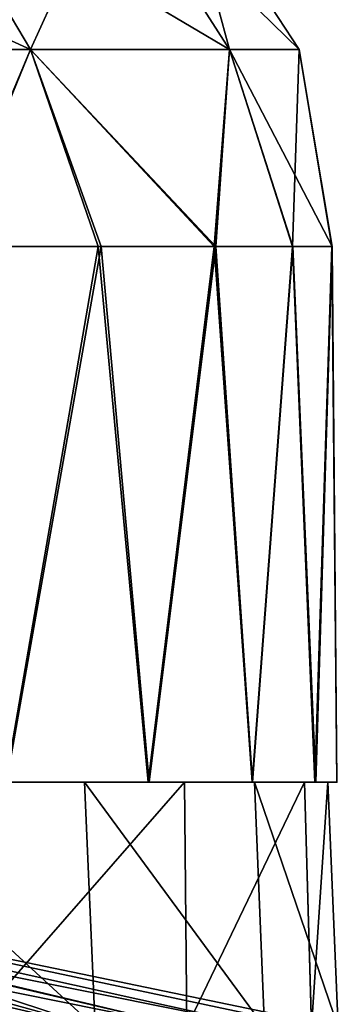
# Model space of a CAD drawing. Units: feet. Extents: x -17.2 to 17.2, y -12.2 to 2.4.
# Drawn here: x -14 to -13.8, y -7.7 to -7.4 of the extents above; entities that cross this region are included whole.
import ezdxf

# ---------------------------------------------------------------- set-up
doc = ezdxf.new("R2010")
doc.units = ezdxf.units.FT
doc.header["$MEASUREMENT"] = 0
doc.layers.get('0').update_dxf_attribs({"color": 255})
doc.layers.add('AFUWA-3-ARPM', color=4, linetype='Continuous')
doc.layers.add('AFUWA-P', color=2, linetype='Continuous')

# ---------------------------------------------------------------- blocks, each defined once
blk = doc.blocks.new('A$C75BE2A60')
at = {"linetype": 'Continuous', "lineweight": 0}
for p, q in [((-34.47831, 4.43229), (-34.51802, 4.49902)), ((-34.40516, 4.43229), (-34.44792, 4.49902)), ((-34.37957, 4.43229), (-34.4234, 4.49902)), ((-34.47831, 4.43229), (-34.5894, 4.43229)), ((-34.47831, 4.43229), (-34.50887, 4.35983)), ((-34.47831, 4.43229), (-34.45345, 4.35983)), ((-34.40516, 4.43229), (-34.47831, 4.43229)), ((-34.40516, 4.43229), (-34.41091, 4.35983)), ((-34.38207, 4.35983), (-34.40516, 4.43229)), ((-34.37957, 4.43229), (-34.40516, 4.43229)), ((-34.37957, 4.43229), (-34.36763, 4.35983)), ((-34.36754, 4.35983), (-34.37957, 4.43229)), ((-34.50887, 4.35983), (-34.45345, 4.35983)), ((-34.45345, 4.35983), (-34.50887, 4.35983)), ((-34.41091, 4.35983), (-34.45345, 4.35983)), ((-34.41091, 4.35983), (-34.45345, 4.35983)), ((-34.38207, 4.35983), (-34.41091, 4.35983)), ((-34.41091, 4.35983), (-34.38207, 4.35983)), ((-34.38207, 4.35983), (-34.36763, 4.35983)), ((-34.36763, 4.35983), (-34.38207, 4.35983)), ((-34.36754, 4.35983), (-34.36763, 4.35983)), ((-34.36763, 4.35983), (-34.36754, 4.35983)), ((-34.36575, 4.16298), (-34.36754, 4.35983)), ((-34.48745, 4.16298), (-34.43508, 4.16298)), ((-34.43508, 4.16298), (-34.48745, 4.16298)), ((-34.43508, 4.16298), (-34.42254, 4.16298)), ((-34.43508, 4.16298), (-34.42254, 4.16298)), ((-34.42254, 4.16298), (-34.42178, 4.16298)), ((-34.42178, 4.16298), (-34.42254, 4.16298)), ((-34.42178, 4.16298), (-34.42094, 4.07298)), ((-34.42117, 4.16298), (-34.42178, 4.16298)), ((-34.42178, 4.16298), (-34.42117, 4.16298)), ((-34.42117, 4.16298), (-34.39692, 4.16298)), ((-34.42117, 4.16298), (-34.39692, 4.16298)), ((-34.37382, 4.16298), (-34.39692, 4.16298)), ((-34.37382, 4.16298), (-34.39692, 4.16298)), ((-34.37766, 4.16298), (-34.37506, 4.07298)), ((-34.36575, 4.16298), (-34.37382, 4.16298)), ((-34.36575, 4.16298), (-34.37382, 4.16298)), ((-34.36909, 4.16298), (-34.36531, 4.07298))]:
    blk.add_line(p, q, dxfattribs=at)

msp = doc.modelspace()

# ---------------------------------------------------------------- linework, layer by layer
at = {"layer": 'AFUWA-3-ARPM'}
for points in [[(-13.94884, -7.38962, 13.78989), (-14.05993, -7.38962, 13.60474), (-14.095, -7.32288, 13.63104)], [(-14.095, -7.32288, 13.63104), (-13.98855, -7.32288, 13.80845), (-13.94884, -7.38962, 13.78989)], [(-13.94884, -7.38962, 14.6786), (-13.98855, -7.32288, 14.66003), (-14.05993, -7.38962, 14.86374)], [(-13.94884, -7.38962, 13.78989), (-13.98855, -7.32288, 13.80845), (-13.87569, -7.38962, 14.00394)], [(-13.98855, -7.32288, 13.80845), (-13.91845, -7.32288, 14.01356), (-13.87569, -7.38962, 14.00394)], [(-13.91845, -7.32288, 14.45493), (-13.98855, -7.32288, 14.66003), (-13.94884, -7.38962, 14.6786)], [(-13.87569, -7.38962, 14.46455), (-13.91845, -7.32288, 14.45493), (-13.94884, -7.38962, 14.6786)], [(-13.8501, -7.38962, 14.23424), (-13.87569, -7.38962, 14.00394), (-13.91845, -7.32288, 14.01356)], [(-13.91845, -7.32288, 14.01356), (-13.89393, -7.32288, 14.23424), (-13.8501, -7.38962, 14.23424)], [(-13.91845, -7.32288, 14.45493), (-13.87569, -7.38962, 14.46455), (-13.89393, -7.32288, 14.23424)], [(-13.89393, -7.32288, 14.23424), (-13.87569, -7.38962, 14.46455), (-13.8501, -7.38962, 14.23424)], [(-14.05993, -7.38962, 14.86374), (-13.9794, -7.46208, 14.76579), (-13.94884, -7.38962, 14.6786)], [(-13.97847, -7.46208, 13.70245), (-14.05993, -7.38962, 13.60474), (-13.94884, -7.38962, 13.78989)], [(-13.94884, -7.38962, 14.6786), (-13.9794, -7.46208, 14.76579), (-13.92398, -7.46208, 14.65572)], [(-13.92293, -7.46208, 13.81332), (-13.97847, -7.46208, 13.70245), (-13.94884, -7.38962, 13.78989)], [(-13.94884, -7.38962, 13.78989), (-13.88082, -7.46208, 13.92968), (-13.92293, -7.46208, 13.81332)], [(-13.94884, -7.38962, 14.6786), (-13.88144, -7.46208, 14.53959), (-13.87569, -7.38962, 14.46455)], [(-13.94884, -7.38962, 14.6786), (-13.92398, -7.46208, 14.65572), (-13.88144, -7.46208, 14.53959)], [(-13.87569, -7.38962, 14.00394), (-13.88082, -7.46208, 13.92968), (-13.94884, -7.38962, 13.78989)], [(-13.88144, -7.46208, 14.53959), (-13.8526, -7.46208, 14.41902), (-13.87569, -7.38962, 14.46455)], [(-13.8525, -7.46208, 14.04969), (-13.88082, -7.46208, 13.92968), (-13.87569, -7.38962, 14.00394)], [(-13.8525, -7.46208, 14.04969), (-13.87569, -7.38962, 14.00394), (-13.83807, -7.46208, 14.1727)], [(-13.8526, -7.46208, 14.41902), (-13.8501, -7.38962, 14.23424), (-13.87569, -7.38962, 14.46455)], [(-13.8501, -7.38962, 14.23424), (-13.83807, -7.46208, 14.1727), (-13.87569, -7.38962, 14.00394)], [(-13.8526, -7.46208, 14.41902), (-13.83816, -7.46208, 14.29648), (-13.8501, -7.38962, 14.23424)], [(-13.83816, -7.46208, 14.29648), (-13.83807, -7.46208, 14.1727), (-13.8501, -7.38962, 14.23424)], [(-13.9794, -7.46208, 14.76579), (-13.95798, -7.65893, 14.72813), (-13.92398, -7.46208, 14.65572)], [(-13.97847, -7.46208, 13.70245), (-13.92293, -7.46208, 13.81332), (-13.95769, -7.65893, 13.74096)], [(-13.95798, -7.65893, 14.72813), (-13.90561, -7.65893, 14.61182), (-13.92398, -7.46208, 14.65572)], [(-13.90521, -7.65893, 13.85765), (-13.95769, -7.65893, 13.74096), (-13.92293, -7.46208, 13.81332)], [(-13.88144, -7.46208, 14.53959), (-13.92398, -7.46208, 14.65572), (-13.90561, -7.65893, 14.61182)], [(-13.90521, -7.65893, 13.85765), (-13.92293, -7.46208, 13.81332), (-13.88082, -7.46208, 13.92968)], [(-13.88144, -7.46208, 14.53959), (-13.90561, -7.65893, 14.61182), (-13.86745, -7.65893, 14.48965)], [(-13.86732, -7.65893, 13.97913), (-13.90521, -7.65893, 13.85765), (-13.88082, -7.46208, 13.92968)], [(-13.88144, -7.46208, 14.53959), (-13.86745, -7.65893, 14.48965), (-13.8526, -7.46208, 14.41902)], [(-13.86732, -7.65893, 13.97913), (-13.88082, -7.46208, 13.92968), (-13.8525, -7.46208, 14.04969)], [(-13.86745, -7.65893, 14.48965), (-13.84435, -7.65893, 14.36383), (-13.8526, -7.46208, 14.41902)], [(-13.86732, -7.65893, 13.97913), (-13.8525, -7.46208, 14.04969), (-13.84406, -7.65893, 14.10639)], [(-13.83816, -7.46208, 14.29648), (-13.8526, -7.46208, 14.41902), (-13.84435, -7.65893, 14.36383)], [(-13.8525, -7.46208, 14.04969), (-13.83807, -7.46208, 14.1727), (-13.84406, -7.65893, 14.10639)], [(-13.83628, -7.65893, 14.23424), (-13.83816, -7.46208, 14.29648), (-13.84435, -7.65893, 14.36383)], [(-13.84406, -7.65893, 14.10639), (-13.83807, -7.46208, 14.1727), (-13.83628, -7.65893, 14.23424)], [(-13.83807, -7.46208, 14.1727), (-13.83816, -7.46208, 14.29648), (-13.83628, -7.65893, 14.23424)], [(-13.90561, -7.65893, 14.61182), (-14.36713, -7.65893, 14.49033), (-14.31534, -7.65893, 14.32241)], [(-14.36713, -7.65893, 13.97815), (-13.86732, -7.65893, 13.97913), (-14.31534, -7.65893, 14.14607)], [(-14.36713, -7.65893, 13.97815), (-13.90521, -7.65893, 13.85765), (-13.86732, -7.65893, 13.97913)], [(-14.36713, -7.65893, 13.97815), (-13.95769, -7.65893, 13.74096), (-13.90521, -7.65893, 13.85765)], [(-14.36713, -7.65893, 14.49033), (-13.90561, -7.65893, 14.61182), (-13.95798, -7.65893, 14.72813)], [(-14.33805, -7.65893, 14.5203), (-13.89231, -7.65893, 14.56993), (-14.27021, -7.65893, 14.26712)], [(-13.89231, -7.65893, 14.56993), (-14.33805, -7.65893, 14.5203), (-14.27561, -7.65893, 14.70738)], [(-13.89147, -7.74893, 14.57297), (-14.27561, -7.65893, 14.70738), (-14.33805, -7.65893, 14.5203)], [(-13.89147, -7.74893, 14.57297), (-14.33805, -7.65893, 14.5203), (-14.27021, -7.65893, 14.26712)], [(-14.31534, -7.65893, 14.32241), (-14.31534, -7.65893, 14.14607), (-13.83628, -7.65893, 14.23424)], [(-13.84406, -7.65893, 14.10639), (-13.83628, -7.65893, 14.23424), (-14.31534, -7.65893, 14.14607)], [(-14.31534, -7.65893, 14.32241), (-13.83628, -7.65893, 14.23424), (-13.84435, -7.65893, 14.36383)], [(-13.86745, -7.65893, 14.48965), (-13.90561, -7.65893, 14.61182), (-14.31534, -7.65893, 14.32241)], [(-14.31534, -7.65893, 14.14607), (-13.86732, -7.65893, 13.97913), (-13.84406, -7.65893, 14.10639)], [(-14.31534, -7.65893, 14.32241), (-13.84435, -7.65893, 14.36383), (-13.86745, -7.65893, 14.48965)], [(-13.86656, -7.65893, 13.99005), (-13.92903, -7.65893, 13.80382), (-14.31125, -7.65893, 14.00833)], [(-14.27021, -7.65893, 14.26712), (-13.86656, -7.65893, 13.99005), (-14.31125, -7.65893, 14.00833)], [(-14.25182, -7.65893, 13.74964), (-14.31125, -7.65893, 14.00833), (-13.92903, -7.65893, 13.80382)], [(-14.31125, -7.65893, 14.00833), (-13.86293, -7.74893, 13.99075), (-14.27021, -7.65893, 14.26712)], [(-14.31125, -7.65893, 14.00833), (-13.92514, -7.74893, 13.8051), (-13.86293, -7.74893, 13.99075)], [(-13.92514, -7.74893, 13.8051), (-14.31125, -7.65893, 14.00833), (-14.25182, -7.65893, 13.74964)], [(-13.89231, -7.65893, 14.56993), (-14.27561, -7.65893, 14.70738), (-13.97078, -7.65893, 14.75016)], [(-13.89147, -7.74893, 14.57297), (-13.97101, -7.74893, 14.75151), (-14.27561, -7.65893, 14.70738)], [(-14.27021, -7.65893, 14.26712), (-13.83962, -7.65893, 14.18342), (-13.86656, -7.65893, 13.99005)], [(-13.84819, -7.65893, 14.37859), (-14.27021, -7.65893, 14.26712), (-13.89231, -7.65893, 14.56993)], [(-14.27021, -7.65893, 14.26712), (-13.84819, -7.65893, 14.37859), (-13.83962, -7.65893, 14.18342)], [(-13.86293, -7.74893, 13.99075), (-13.83585, -7.74893, 14.1853), (-14.27021, -7.65893, 14.26712)], [(-13.84559, -7.74893, 14.38225), (-13.89147, -7.74893, 14.57297), (-14.27021, -7.65893, 14.26712)], [(-14.27021, -7.65893, 14.26712), (-13.83585, -7.74893, 14.1853), (-13.84559, -7.74893, 14.38225)], [(-14.19728, -7.65893, 13.66282), (-14.25182, -7.65893, 13.74964), (-13.92903, -7.65893, 13.80382)], [(-14.19728, -7.65893, 13.66282), (-13.92514, -7.74893, 13.8051), (-14.25182, -7.65893, 13.74964)], [(-13.92903, -7.65893, 13.80382), (-14.02288, -7.65893, 13.63429), (-14.19728, -7.65893, 13.66282)], [(-14.19728, -7.65893, 13.66282), (-14.02094, -7.74893, 13.63342), (-13.92514, -7.74893, 13.8051)], [(-14.02288, -7.65893, 13.63429), (-13.92514, -7.74893, 13.8051), (-14.02094, -7.74893, 13.63342)], [(-13.92903, -7.65893, 13.80382), (-13.92514, -7.74893, 13.8051), (-14.02288, -7.65893, 13.63429)], [(-13.89231, -7.65893, 14.56993), (-13.97078, -7.65893, 14.75016), (-13.97101, -7.74893, 14.75151)], [(-13.89147, -7.74893, 14.57297), (-13.89231, -7.65893, 14.56993), (-13.97101, -7.74893, 14.75151)], [(-13.92903, -7.65893, 13.80382), (-13.86293, -7.74893, 13.99075), (-13.92514, -7.74893, 13.8051)], [(-13.86656, -7.65893, 13.99005), (-13.86293, -7.74893, 13.99075), (-13.92903, -7.65893, 13.80382)], [(-13.84819, -7.65893, 14.37859), (-13.89231, -7.65893, 14.56993), (-13.89147, -7.74893, 14.57297)], [(-13.84559, -7.74893, 14.38225), (-13.84819, -7.65893, 14.37859), (-13.89147, -7.74893, 14.57297)], [(-13.83962, -7.65893, 14.18342), (-13.83585, -7.74893, 14.1853), (-13.86656, -7.65893, 13.99005)], [(-13.83585, -7.74893, 14.1853), (-13.86293, -7.74893, 13.99075), (-13.86656, -7.65893, 13.99005)], [(-13.84559, -7.74893, 14.38225), (-13.83962, -7.65893, 14.18342), (-13.84819, -7.65893, 14.37859)], [(-13.83962, -7.65893, 14.18342), (-13.84559, -7.74893, 14.38225), (-13.83585, -7.74893, 14.1853)]]:
    msp.add_3dface(points, dxfattribs=at)

# ---------------------------------------------------------------- block references
at = {"layer": 'AFUWA-P'}
msp.add_blockref('A$C75BE2A60', (20.52953, -11.82193), dxfattribs=at)

doc.saveas('drawing.dxf')
